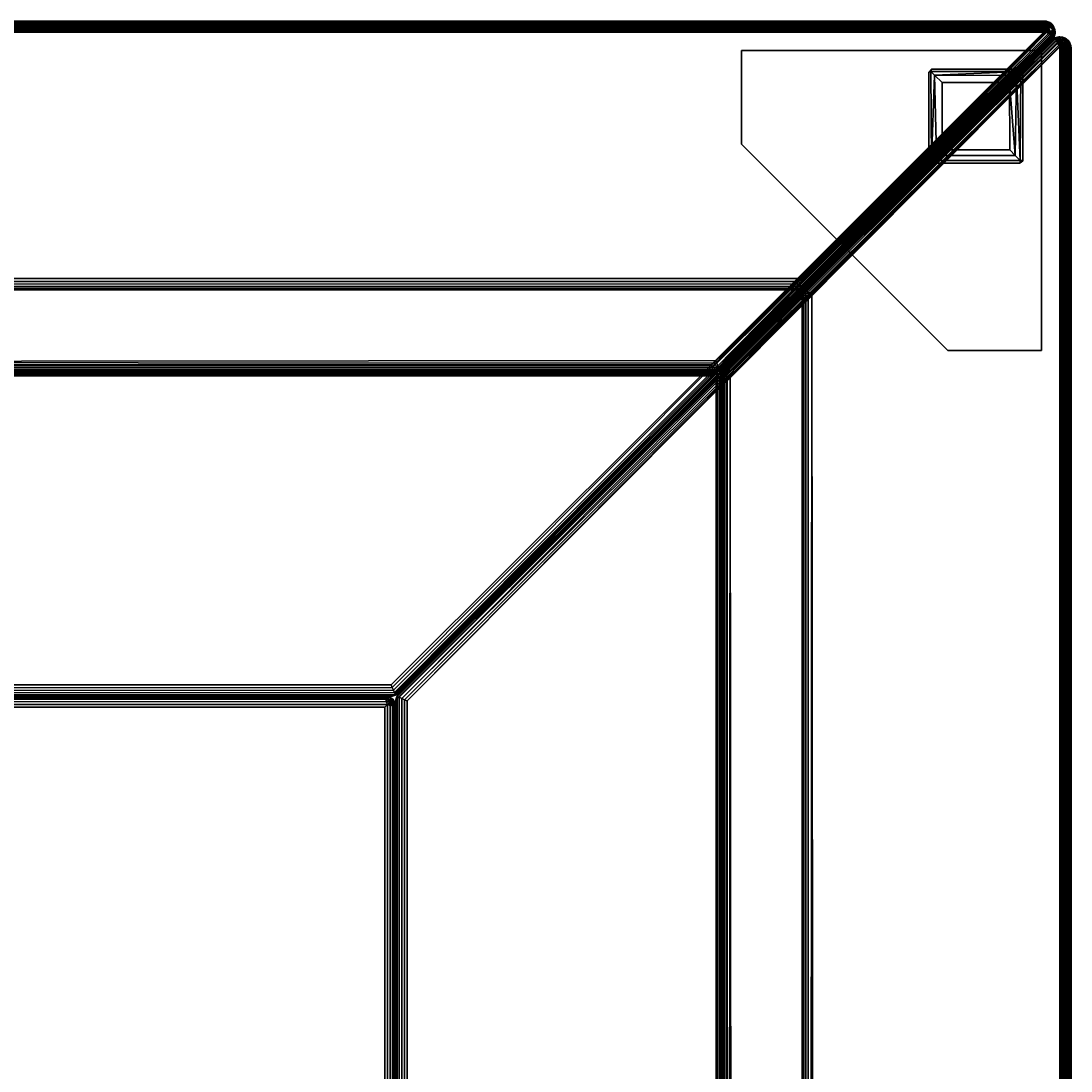
# Model space of a CAD drawing. Extents: x -155 to 104, y 9 to 85.
# Drawn here: x 3 to 17, y 71 to 85 of the extents above; entities that cross this region are included whole.
import ezdxf
from ezdxf.enums import TextEntityAlignment as Align

# ---------------------------------------------------------------- set-up
doc = ezdxf.new("R2010")
doc.units = 0
doc.header["$LTSCALE"] = 96
doc.header["$MEASUREMENT"] = 0
for name, color, linetype in [('AFUCH-3-BKFB', 7, 'Continuous'), ('AFUCH-3-HRFB', 7, 'Continuous'), ('AFUCH-3-LGPT-FXSL', 7, 'Continuous'), ('AFUCH-3-STFB', 7, 'Continuous'), ('MAIN_FURN', 7, 'Continuous')]:
    doc.layers.add(name, color=color, linetype=linetype)

# ---------------------------------------------------------------- blocks, each defined once
blk = doc.blocks.new('4047SFCUHHSL')
at = {"layer": 'AFUCH-3-BKFB', "color": 40, "linetype": 'Continuous'}
for points in [[(27.85, 0, 32.35), (27.889, -0.005, 32.389), (0.326, -0.004, 32.386), (0.362, 0, 32.35)], [(27.85, 0, 6.15), (0.362, 0, 6.15), (0.326, -0.005, 6.113), (27.889, -0.005, 6.111)], [(0.326, -0.004, 32.386), (0.326, -0.005, 6.113), (0.362, 0, 6.15), (0.362, 0, 32.35)], [(0.362, 0, 6.15), (27.85, 0, 6.15), (27.85, 0, 32.35), (0.362, 0, 32.35)], [(0.212, -0.161, 32.361), (0.212, -0.161, 6.137), (0.214, -0.126, 6.135), (0.214, -0.126, 32.402)], [(0.253, -0.182, 6.036), (0.214, -0.126, 6.135), (0.212, -0.161, 6.137)], [(0.218, -0.191, 32.426), (0.212, -0.161, 32.361), (0.214, -0.126, 32.402)], [(0.286, -0.183, 32.479), (0.214, -0.126, 32.402), (0.311, -0.044, 32.456), (0.332, -0.111, 32.495)], [(0.214, -0.126, 32.402), (0.242, -0.061, 32.387), (0.311, -0.044, 32.456)], [(0.253, -0.182, 6.036), (0.241, -0.061, 6.113), (0.224, -0.092, 6.133), (0.214, -0.126, 6.135)], [(0.214, -0.126, 32.402), (0.224, -0.092, 32.367), (0.242, -0.061, 32.387)], [(0.214, -0.126, 32.402), (0.214, -0.126, 6.135), (0.224, -0.092, 6.133), (0.224, -0.092, 32.367)], [(0.218, -0.191, 32.426), (0.214, -0.126, 32.402), (0.286, -0.183, 32.479)], [(0.224, -0.092, 32.367), (0.224, -0.092, 6.133), (0.241, -0.061, 6.113), (0.242, -0.061, 32.387)], [(0.293, -0.017, 6.08), (0.266, -0.035, 6.132), (0.241, -0.061, 6.113)], [(0.303, -0.075, 6.02), (0.293, -0.017, 6.08), (0.241, -0.061, 6.113)], [(0.242, -0.061, 32.387), (0.241, -0.061, 6.113), (0.266, -0.035, 6.132), (0.266, -0.035, 32.368)], [(0.303, -0.075, 6.02), (0.241, -0.061, 6.113), (0.253, -0.182, 6.036)], [(0.242, -0.061, 32.387), (0.266, -0.035, 32.368), (0.291, -0.018, 32.421)], [(0.311, -0.044, 32.456), (0.242, -0.061, 32.387), (0.291, -0.018, 32.421)], [(0.303, -0.075, 6.02), (0.253, -0.182, 6.036), (0.272, -0.113, 6.005)], [(9.033, -8.923, 6.019), (0.272, -0.113, 6.005), (0.253, -0.182, 6.036)], [(0.266, -0.035, 32.368), (0.266, -0.035, 6.132), (0.293, -0.017, 6.08), (0.291, -0.018, 32.421)], [(27.933, -0.072, 6.022), (0.303, -0.075, 6.02), (0.272, -0.113, 6.005), (27.895, -0.109, 6.005)], [(0.272, -0.113, 6.005), (0.343, -0.15, 6), (27.85, -0.15, 6), (27.895, -0.109, 6.005)], [(9.049, -8.887, 6.004), (0.272, -0.113, 6.005), (9.033, -8.923, 6.019)], [(9.062, -8.85, 6), (0.272, -0.113, 6.005), (9.049, -8.887, 6.004)], [(9.062, -8.85, 6), (0.343, -0.15, 6), (0.272, -0.113, 6.005)], [(0.286, -0.183, 32.479), (0.332, -0.111, 32.495), (0.339, -0.15, 32.5)], [(27.889, -0.005, 32.389), (27.924, -0.02, 32.424), (0.291, -0.018, 32.421), (0.326, -0.004, 32.386)], [(0.291, -0.018, 32.421), (0.293, -0.017, 6.08), (0.326, -0.005, 6.113), (0.326, -0.004, 32.386)], [(27.886, -0.044, 32.456), (0.311, -0.044, 32.456), (0.291, -0.018, 32.421), (27.924, -0.02, 32.424)], [(27.889, -0.005, 6.111), (0.326, -0.005, 6.113), (0.293, -0.017, 6.08), (27.924, -0.02, 6.075)], [(27.924, -0.02, 6.075), (0.293, -0.017, 6.08), (0.337, -0.044, 6.044), (27.899, -0.044, 6.044)], [(0.303, -0.075, 6.02), (0.337, -0.044, 6.044), (0.293, -0.017, 6.08)], [(27.899, -0.044, 6.044), (0.337, -0.044, 6.044), (0.303, -0.075, 6.02), (27.933, -0.072, 6.022)], [(27.886, -0.044, 32.456), (27.924, -0.076, 32.48), (0.356, -0.075, 32.48), (0.311, -0.044, 32.456)], [(0.332, -0.111, 32.495), (0.311, -0.044, 32.456), (0.356, -0.075, 32.48)], [(27.888, -0.111, 32.495), (0.332, -0.111, 32.495), (0.356, -0.075, 32.48), (27.924, -0.076, 32.48)], [(0.332, -0.111, 32.495), (27.888, -0.111, 32.495), (27.85, -0.15, 32.5), (0.339, -0.15, 32.5)], [(0.016, -0.296, 6.129), (0.035, -0.266, 6.15), (0.072, -0.234, 6.112)], [(0.016, -0.296, 6.129), (0.072, -0.234, 6.112), (0.044, -0.321, 6.044)], [(0.016, -0.296, 6.129), (0.016, -0.296, 32.367), (0.035, -0.266, 6.15)], [(0.016, -0.296, 32.367), (0.021, -0.282, 32.426), (0.035, -0.266, 6.15)], [(0.021, -0.282, 32.426), (0.075, -0.321, 32.48), (0.113, -0.216, 32.391)], [(0.061, -0.242, 32.367), (0.021, -0.282, 32.426), (0.113, -0.216, 32.391)], [(0.021, -0.282, 32.426), (0.061, -0.242, 32.367), (0.035, -0.266, 6.15)], [(0.035, -0.266, 6.15), (0.061, -0.242, 32.367), (0.072, -0.234, 6.112)], [(0.044, -0.321, 6.044), (0.072, -0.234, 6.112), (0.164, -0.268, 6.021)], [(0.075, -0.339, 6.02), (0.044, -0.321, 6.044), (0.164, -0.268, 6.021)], [(0.061, -0.242, 32.367), (0.113, -0.216, 32.391), (0.072, -0.234, 6.112)], [(0.072, -0.234, 6.112), (0.126, -0.214, 6.133), (0.166, -0.213, 6.056)], [(0.164, -0.268, 6.021), (0.072, -0.234, 6.112), (0.166, -0.213, 6.056)], [(0.072, -0.234, 6.112), (0.113, -0.216, 32.391), (0.126, -0.214, 6.133)], [(0.075, -0.321, 32.48), (0.191, -0.258, 32.46), (0.113, -0.216, 32.391)], [(0.075, -0.321, 32.48), (0.15, -0.324, 32.5), (0.191, -0.258, 32.46)], [(0.075, -0.339, 6.02), (0.164, -0.268, 6.021), (0.15, -0.341, 6)], [(0.126, -0.214, 6.133), (0.113, -0.216, 32.391), (0.161, -0.213, 32.362), (0.166, -0.213, 6.056)], [(0.113, -0.216, 32.391), (0.221, -0.23, 32.398), (0.161, -0.213, 32.362)], [(0.113, -0.216, 32.391), (0.191, -0.258, 32.46), (0.221, -0.23, 32.398)], [(0.15, -0.324, 32.5), (4.658, -4.769, 32.481), (0.191, -0.258, 32.46)], [(0.164, -0.268, 6.021), (8.92, -9.035, 6.017), (8.888, -9.049, 6.005), (0.15, -0.341, 6)], [(0.166, -0.213, 6.056), (0.161, -0.213, 32.362), (0.221, -0.23, 32.398), (0.198, -0.22, 6.083)], [(0.166, -0.213, 6.056), (8.954, -9.018, 6.042), (0.164, -0.268, 6.021)], [(8.954, -9.018, 6.042), (8.92, -9.035, 6.017), (0.164, -0.268, 6.021)], [(0.198, -0.22, 6.083), (8.981, -9.008, 6.077), (0.166, -0.213, 6.056)], [(8.981, -9.008, 6.077), (8.954, -9.018, 6.042), (0.166, -0.213, 6.056)], [(0.191, -0.258, 32.46), (4.713, -4.743, 32.428), (0.221, -0.23, 32.398)], [(4.658, -4.769, 32.481), (4.689, -4.755, 32.458), (0.191, -0.258, 32.46)], [(4.689, -4.755, 32.458), (4.713, -4.743, 32.428), (0.191, -0.258, 32.46)], [(0.228, -0.234, 6.115), (8.967, -8.967, 6.13), (8.981, -9.008, 6.077), (0.198, -0.22, 6.083)], [(0.198, -0.22, 6.083), (0.221, -0.23, 32.398), (0.228, -0.234, 6.115)], [(0.218, -0.191, 32.426), (0.22, -0.197, 6.082), (0.212, -0.161, 6.137), (0.212, -0.161, 32.361)], [(0.253, -0.182, 6.036), (0.212, -0.161, 6.137), (0.22, -0.197, 6.082)], [(4.754, -4.69, 32.458), (0.218, -0.191, 32.426), (0.286, -0.183, 32.479)], [(0.234, -0.228, 32.385), (0.228, -0.234, 6.115), (0.22, -0.197, 6.082), (0.218, -0.191, 32.426)], [(4.725, -4.71, 32.407), (0.218, -0.191, 32.426), (4.754, -4.69, 32.458)], [(4.725, -4.71, 32.407), (0.234, -0.228, 32.385), (0.218, -0.191, 32.426)], [(9.017, -8.957, 6.045), (0.253, -0.182, 6.036), (0.22, -0.197, 6.082), (9.007, -8.982, 6.079)], [(9.007, -8.982, 6.079), (0.22, -0.197, 6.082), (0.228, -0.234, 6.115), (8.967, -8.967, 6.13)], [(0.228, -0.234, 6.115), (0.221, -0.23, 32.398), (0.256, -0.256, 32.35), (0.256, -0.256, 6.15)], [(4.713, -4.743, 32.428), (4.701, -4.701, 32.367), (0.221, -0.23, 32.398)], [(0.221, -0.23, 32.398), (4.701, -4.701, 32.367), (0.256, -0.256, 32.35)], [(0.228, -0.234, 6.115), (0.234, -0.228, 32.385), (0.256, -0.256, 32.35), (0.256, -0.256, 6.15)], [(0.256, -0.256, 6.15), (8.967, -8.967, 6.13), (0.228, -0.234, 6.115)], [(8.967, -8.967, 6.13), (0.228, -0.234, 6.115), (0.256, -0.256, 6.15)], [(4.692, -4.692, 32.35), (0.256, -0.256, 32.35), (0.234, -0.228, 32.385), (4.725, -4.71, 32.407)], [(9.033, -8.923, 6.019), (0.253, -0.182, 6.036), (9.017, -8.957, 6.045)], [(4.77, -4.657, 32.482), (0.286, -0.183, 32.479), (0.339, -0.15, 32.5), (4.784, -4.623, 32.495)], [(4.754, -4.69, 32.458), (0.286, -0.183, 32.479), (4.77, -4.657, 32.482)], [(0.339, -0.15, 32.5), (27.85, -0.15, 32.5), (27.85, -4.586, 32.5), (4.798, -4.586, 32.5)], [(4.784, -4.623, 32.495), (0.339, -0.15, 32.5), (4.798, -4.586, 32.5)], [(9.062, -8.85, 6), (27.85, -8.85, 6), (27.85, -0.15, 6), (0.343, -0.15, 6)], [(0.005, -27.889, 32.389), (0.005, -0.326, 32.387), (0, -0.362, 32.35), (0, -27.85, 32.35)], [(0, -0.362, 6.15), (0, -0.362, 32.35), (0.005, -0.326, 32.387), (0.004, -0.328, 6.114)], [(0.004, -0.328, 6.114), (0.005, -27.889, 6.111), (0, -27.85, 6.15), (0, -0.362, 6.15)], [(0, -0.362, 6.15), (0, -27.85, 6.15), (0, -27.85, 32.35), (0, -0.362, 32.35)], [(0.004, -0.328, 6.114), (0.005, -0.326, 32.387), (0.016, -0.296, 32.367), (0.016, -0.296, 6.129)], [(0.004, -0.328, 6.114), (0.016, -0.296, 6.129), (0.044, -0.321, 6.044)], [(0.02, -0.35, 6.075), (0.004, -0.328, 6.114), (0.044, -0.321, 6.044)], [(0.02, -0.35, 6.075), (0.019, -27.923, 6.077), (0.005, -27.889, 6.111), (0.004, -0.328, 6.114)], [(0.02, -27.924, 32.424), (0.021, -0.282, 32.426), (0.005, -0.326, 32.387), (0.005, -27.889, 32.389)], [(0.016, -0.296, 32.367), (0.005, -0.326, 32.387), (0.021, -0.282, 32.426)], [(0.02, -0.35, 6.075), (0.044, -0.321, 6.044), (0.044, -27.863, 6.044), (0.019, -27.923, 6.077)], [(0.044, -0.337, 32.456), (0.021, -0.282, 32.426), (0.02, -27.924, 32.424), (0.044, -27.907, 32.456)], [(0.044, -0.337, 32.456), (0.075, -0.321, 32.48), (0.021, -0.282, 32.426)], [(0.044, -0.337, 32.456), (0.044, -27.907, 32.456), (0.075, -27.866, 32.48), (0.075, -0.321, 32.48)], [(0.044, -27.863, 6.044), (0.044, -0.321, 6.044), (0.075, -0.339, 6.02), (0.078, -27.921, 6.018)], [(0.112, -27.887, 32.495), (0.111, -0.352, 32.495), (0.075, -0.321, 32.48), (0.075, -27.866, 32.48)], [(0.111, -0.352, 32.495), (0.15, -0.324, 32.5), (0.075, -0.321, 32.48)], [(0.078, -27.921, 6.018), (0.075, -0.339, 6.02), (0.111, -0.351, 6.005), (0.112, -27.887, 6.005)], [(0.111, -0.351, 6.005), (0.075, -0.339, 6.02), (0.15, -0.341, 6)], [(0.112, -27.887, 32.495), (0.15, -27.85, 32.5), (0.15, -0.324, 32.5), (0.111, -0.352, 32.495)], [(0.15, -0.341, 6), (0.15, -27.85, 6), (0.112, -27.887, 6.005), (0.111, -0.351, 6.005)], [(0.15, -0.324, 32.5), (0.15, -27.85, 32.5), (4.586, -27.85, 32.5), (4.586, -4.798, 32.5)], [(4.586, -4.798, 32.5), (4.623, -4.785, 32.495), (0.15, -0.324, 32.5)], [(4.623, -4.785, 32.495), (4.658, -4.769, 32.481), (0.15, -0.324, 32.5)], [(8.85, -9.062, 6), (8.85, -27.85, 6), (0.15, -27.85, 6), (0.15, -0.341, 6)], [(8.888, -9.049, 6.005), (8.85, -9.062, 6), (0.15, -0.341, 6)], [(4.784, -4.623, 32.495), (4.798, -4.586, 32.5), (27.85, -4.586, 32.5), (27.888, -4.624, 32.495)], [(4.689, -4.755, 32.458), (4.658, -4.769, 32.481), (4.661, -27.928, 32.479), (4.693, -27.922, 32.455)], [(4.689, -4.755, 32.458), (4.693, -27.922, 32.455), (4.715, -27.888, 32.426), (4.713, -4.743, 32.428)], [(8.968, -8.968, 17.485), (4.692, -4.692, 32.35), (4.725, -4.71, 32.407)], [(4.713, -4.743, 32.428), (8.99, -9.008, 17.491), (8.969, -8.969, 17.475), (4.701, -4.701, 32.367)], [(4.73, -27.85, 32.391), (4.73, -4.783, 32.391), (4.713, -4.743, 32.428), (4.715, -27.888, 32.426)], [(9, -9.048, 17.5), (8.99, -9.008, 17.491), (4.713, -4.743, 32.428)], [(4.73, -4.783, 32.391), (9, -9.048, 17.5), (4.713, -4.743, 32.428)], [(4.756, -4.716, 32.423), (4.725, -4.71, 32.407), (4.754, -4.69, 32.458)], [(4.725, -4.71, 32.407), (4.756, -4.716, 32.423), (9.049, -9, 17.5), (9.008, -8.99, 17.49)], [(8.968, -8.968, 17.485), (4.725, -4.71, 32.407), (9.008, -8.99, 17.49)], [(4.77, -4.657, 32.482), (27.868, -4.66, 32.48), (27.923, -4.691, 32.456), (4.754, -4.69, 32.458)], [(27.888, -4.715, 32.426), (4.756, -4.716, 32.423), (4.754, -4.69, 32.458), (27.923, -4.691, 32.456)], [(27.888, -4.715, 32.426), (27.85, -4.73, 32.391), (4.798, -4.73, 32.391), (4.756, -4.716, 32.423)], [(9.049, -9, 17.5), (4.756, -4.716, 32.423), (4.798, -4.73, 32.391)], [(4.784, -4.623, 32.495), (27.888, -4.624, 32.495), (27.868, -4.66, 32.48), (4.77, -4.657, 32.482)], [(4.798, -4.73, 32.391), (27.85, -4.73, 32.391), (27.85, -8.994, 17.52), (9.049, -9, 17.5)], [(4.586, -27.85, 32.5), (4.624, -27.887, 32.495), (4.623, -4.785, 32.495), (4.586, -4.798, 32.5)], [(4.661, -27.928, 32.479), (4.658, -4.769, 32.481), (4.623, -4.785, 32.495), (4.624, -27.887, 32.495)], [(4.73, -4.783, 32.391), (4.73, -27.85, 32.391), (8.994, -27.85, 17.52), (9, -9.048, 17.5)], [(27.924, -8.98, 6.076), (27.9, -8.956, 6.044), (9.017, -8.957, 6.045), (9.007, -8.982, 6.079)], [(27.924, -8.924, 6.019), (9.033, -8.923, 6.019), (9.017, -8.957, 6.045), (27.9, -8.956, 6.044)], [(27.888, -8.889, 6.005), (9.049, -8.887, 6.004), (9.033, -8.923, 6.019), (27.924, -8.924, 6.019)], [(27.888, -8.889, 6.005), (27.85, -8.85, 6), (9.062, -8.85, 6), (9.049, -8.887, 6.004)], [(8.894, -27.899, 6.007), (8.85, -27.85, 6), (8.85, -9.062, 6), (8.888, -9.049, 6.005)], [(8.888, -9.049, 6.005), (8.92, -9.035, 6.017), (8.925, -27.866, 6.02), (8.894, -27.899, 6.007)], [(8.925, -27.866, 6.02), (8.92, -9.035, 6.017), (8.954, -9.018, 6.042), (8.956, -27.862, 6.044)], [(8.954, -9.018, 6.042), (8.981, -9.008, 6.077), (8.982, -27.921, 6.078), (8.956, -27.862, 6.044)], [(8.99, -9.008, 17.491), (8.995, -9.019, 6.11), (8.967, -8.967, 6.13), (8.969, -8.969, 17.475)], [(8.967, -8.967, 6.13), (8.968, -8.968, 17.485), (9.008, -8.99, 17.49), (9.021, -8.994, 6.11)], [(8.981, -9.008, 6.077), (8.967, -8.967, 6.13), (8.995, -9.019, 6.11)], [(8.967, -8.967, 6.13), (9.021, -8.994, 6.11), (9.007, -8.982, 6.079)], [(8.995, -9.019, 6.11), (8.995, -27.889, 6.111), (8.982, -27.921, 6.078), (8.981, -9.008, 6.077)], [(9, -9.048, 17.5), (9, -9.049, 6.15), (8.995, -9.019, 6.11), (8.99, -9.008, 17.491)], [(8.994, -27.85, 17.52), (8.997, -27.882, 17.5), (9, -27.85, 17.479), (9, -9.048, 17.5)], [(8.995, -9.019, 6.11), (9, -9.049, 6.15), (9, -27.85, 6.15), (8.995, -27.889, 6.111)], [(9, -9.048, 17.5), (9, -27.85, 17.479), (9, -27.85, 6.15), (9, -9.049, 6.15)], [(27.924, -8.98, 6.076), (9.007, -8.982, 6.079), (9.021, -8.994, 6.11), (27.889, -8.995, 6.111)], [(9.021, -8.994, 6.11), (9.008, -8.99, 17.49), (9.049, -9, 17.5), (9.051, -9, 6.15)], [(27.889, -8.995, 6.111), (9.021, -8.994, 6.11), (9.051, -9, 6.15), (27.85, -9, 6.15)], [(27.882, -8.996, 17.501), (27.85, -9, 17.479), (9.049, -9, 17.5), (27.85, -8.994, 17.52)], [(9.049, -9, 17.5), (27.85, -9, 17.479), (27.85, -9, 6.15), (9.051, -9, 6.15)]]:
    blk.add_3dface(points, dxfattribs=at)
for points, invisible_edges in [([(8.967, -8.967, 6.13), (0.256, -0.256, 6.15), (0.256, -0.256, 32.35), (8.969, -8.969, 17.475)], 4), ([(8.968, -8.968, 17.485), (0.256, -0.256, 6.15), (0.256, -0.256, 32.35), (4.692, -4.692, 32.35)], 1), ([(8.969, -8.969, 17.475), (0.256, -0.256, 32.35), (4.701, -4.701, 32.367)], 1), ([(8.967, -8.967, 6.13), (0.256, -0.256, 6.15), (8.968, -8.968, 17.485)], 2)]:
    blk.add_3dface(points, dxfattribs=dict(at, invisible_edges=invisible_edges))
at = {"layer": 'AFUCH-3-HRFB', "color": 40, "linetype": 'Continuous'}
for points in [[(27.85, 0, 32.65), (0.362, 0, 32.65), (0.326, -0.005, 32.614), (27.889, -0.005, 32.611)], [(0.326, -0.005, 32.614), (0.362, 0, 32.65), (0.362, 0, 46.85), (0.327, -0.004, 46.885)], [(27.85, 0, 46.85), (27.889, -0.005, 46.889), (0.327, -0.004, 46.885), (0.362, 0, 46.85)], [(27.85, 0, 46.85), (0.362, 0, 46.85), (0.362, 0, 32.65), (27.85, 0, 32.65)], [(0.229, -0.08, 32.613), (0.217, -0.107, 46.866), (0.211, -0.148, 32.618)], [(0.229, -0.08, 32.613), (0.211, -0.148, 32.618), (0.275, -0.173, 32.521)], [(0.211, -0.148, 32.618), (0.217, -0.107, 46.866), (0.213, -0.163, 46.876)], [(0.24, -0.062, 46.917), (0.213, -0.163, 46.876), (0.217, -0.107, 46.866)], [(0.24, -0.062, 46.917), (0.257, -0.2, 46.953), (0.213, -0.163, 46.876)], [(0.229, -0.08, 32.613), (0.24, -0.062, 46.917), (0.217, -0.107, 46.866)], [(0.264, -0.036, 32.605), (0.264, -0.036, 46.892), (0.24, -0.062, 46.917), (0.229, -0.08, 32.613)], [(0.264, -0.036, 32.605), (0.229, -0.08, 32.613), (0.32, -0.078, 32.518)], [(0.32, -0.078, 32.518), (0.229, -0.08, 32.613), (0.275, -0.173, 32.521)], [(0.24, -0.062, 46.917), (0.33, -0.036, 46.948), (0.345, -0.062, 46.972), (0.342, -0.1, 46.992)], [(0.264, -0.036, 46.892), (0.33, -0.036, 46.948), (0.24, -0.062, 46.917)], [(0.29, -0.17, 46.985), (0.257, -0.2, 46.953), (0.24, -0.062, 46.917)], [(0.327, -0.137, 47), (0.29, -0.17, 46.985), (0.24, -0.062, 46.917)], [(0.24, -0.062, 46.917), (0.342, -0.1, 46.992), (0.327, -0.137, 47)], [(0.292, -0.017, 32.581), (0.295, -0.016, 46.918), (0.264, -0.036, 46.892), (0.264, -0.036, 32.605)], [(0.264, -0.036, 46.892), (0.295, -0.016, 46.918), (0.33, -0.036, 46.948)], [(0.292, -0.017, 32.581), (0.264, -0.036, 32.605), (0.339, -0.039, 32.55)], [(0.339, -0.039, 32.55), (0.264, -0.036, 32.605), (0.32, -0.078, 32.518)], [(0.317, -0.13, 32.5), (0.32, -0.078, 32.518), (0.275, -0.173, 32.521)], [(4.729, -4.545, 32.5), (0.317, -0.13, 32.5), (0.275, -0.173, 32.521), (4.713, -4.596, 32.516)], [(0.327, -0.137, 47), (3.649, -3.454, 47), (3.617, -3.506, 46.982), (0.29, -0.17, 46.985)], [(0.326, -0.005, 32.614), (0.327, -0.004, 46.885), (0.295, -0.016, 46.918), (0.292, -0.017, 32.581)], [(27.889, -0.005, 32.611), (0.326, -0.005, 32.614), (0.292, -0.017, 32.581), (27.924, -0.02, 32.575)], [(27.924, -0.02, 32.575), (0.292, -0.017, 32.581), (0.339, -0.039, 32.55), (27.899, -0.044, 32.544)], [(27.889, -0.005, 46.889), (27.924, -0.02, 46.924), (0.295, -0.016, 46.918), (0.327, -0.004, 46.885)], [(27.924, -0.02, 46.924), (27.886, -0.044, 46.956), (0.33, -0.036, 46.948), (0.295, -0.016, 46.918)], [(27.925, -0.076, 32.519), (0.317, -0.13, 32.5), (27.887, -0.112, 32.505)], [(27.925, -0.076, 32.519), (0.32, -0.078, 32.518), (0.317, -0.13, 32.5)], [(27.887, -0.112, 32.505), (0.317, -0.13, 32.5), (27.85, -0.15, 32.5)], [(27.85, -0.15, 32.5), (0.317, -0.13, 32.5), (4.729, -4.545, 32.5), (27.85, -4.528, 32.5)], [(27.899, -0.044, 32.544), (0.339, -0.039, 32.55), (0.32, -0.078, 32.518), (27.925, -0.076, 32.519)], [(27.85, -0.15, 47), (0.327, -0.137, 47), (0.342, -0.1, 46.992)], [(27.85, -3.435, 47), (3.649, -3.454, 47), (0.327, -0.137, 47), (27.85, -0.15, 47)], [(27.886, -0.044, 46.956), (0.345, -0.062, 46.972), (0.33, -0.036, 46.948)], [(27.923, -0.076, 46.98), (0.342, -0.1, 46.992), (0.345, -0.062, 46.972)], [(27.888, -0.111, 46.995), (0.342, -0.1, 46.992), (27.923, -0.076, 46.98)], [(27.85, -0.15, 47), (0.342, -0.1, 46.992), (27.888, -0.111, 46.995)], [(27.923, -0.076, 46.98), (0.345, -0.062, 46.972), (27.886, -0.044, 46.956)], [(0.036, -0.264, 46.882), (0.018, -0.292, 46.919), (0.016, -0.295, 32.583), (0.048, -0.25, 32.622)], [(0.048, -0.25, 32.622), (0.016, -0.295, 32.583), (0.062, -0.32, 32.528)], [(0.018, -0.292, 46.919), (0.036, -0.264, 46.882), (0.047, -0.321, 46.959)], [(0.036, -0.264, 46.882), (0.048, -0.25, 32.622), (0.083, -0.227, 46.889)], [(0.047, -0.321, 46.959), (0.036, -0.264, 46.882), (0.083, -0.227, 46.889)], [(0.047, -0.321, 46.959), (0.083, -0.227, 46.889), (0.175, -0.256, 46.97)], [(0.047, -0.321, 46.959), (0.175, -0.256, 46.97), (0.085, -0.342, 46.985)], [(0.083, -0.227, 46.889), (0.048, -0.25, 32.622), (0.107, -0.218, 32.597)], [(0.048, -0.25, 32.622), (0.062, -0.32, 32.528), (0.107, -0.218, 32.597)], [(0.107, -0.218, 32.597), (0.062, -0.32, 32.528), (0.168, -0.301, 32.51)], [(0.083, -0.227, 46.889), (0.107, -0.218, 32.597), (0.152, -0.212, 46.874)], [(0.083, -0.227, 46.889), (0.152, -0.212, 46.874), (0.175, -0.256, 46.97)], [(0.085, -0.342, 46.985), (0.175, -0.256, 46.97), (0.13, -0.313, 47)], [(0.152, -0.212, 46.874), (0.107, -0.218, 32.597), (0.176, -0.214, 32.628)], [(0.107, -0.218, 32.597), (0.209, -0.25, 32.558), (0.176, -0.214, 32.628)], [(0.107, -0.218, 32.597), (0.168, -0.301, 32.51), (0.209, -0.25, 32.558)], [(0.175, -0.256, 46.97), (3.507, -3.617, 46.982), (3.472, -3.631, 46.995), (0.13, -0.313, 47)], [(0.152, -0.212, 46.874), (0.176, -0.214, 32.628), (0.198, -0.22, 46.87)], [(0.175, -0.256, 46.97), (0.152, -0.212, 46.874), (0.198, -0.22, 46.87)], [(0.209, -0.25, 32.558), (0.168, -0.301, 32.51), (4.597, -4.71, 32.517), (4.626, -4.697, 32.537)], [(0.175, -0.256, 46.97), (0.198, -0.22, 46.87), (0.225, -0.233, 46.895)], [(0.225, -0.233, 46.895), (3.562, -3.595, 46.93), (0.175, -0.256, 46.97)], [(0.175, -0.256, 46.97), (3.538, -3.605, 46.959), (3.507, -3.617, 46.982)], [(0.175, -0.256, 46.97), (3.562, -3.595, 46.93), (3.538, -3.605, 46.959)], [(0.198, -0.22, 46.87), (0.176, -0.214, 32.628), (0.242, -0.242, 32.634), (0.225, -0.233, 46.895)], [(0.176, -0.214, 32.628), (0.209, -0.25, 32.558), (0.242, -0.242, 32.634)], [(0.209, -0.25, 32.558), (4.651, -4.688, 32.564), (4.645, -4.645, 32.629), (0.242, -0.242, 32.634)], [(0.209, -0.25, 32.558), (4.626, -4.697, 32.537), (4.651, -4.688, 32.564)], [(0.211, -0.148, 32.618), (0.213, -0.163, 46.876), (0.22, -0.2, 46.914), (0.218, -0.193, 32.575)], [(0.275, -0.173, 32.521), (0.211, -0.148, 32.618), (0.218, -0.193, 32.575)], [(0.257, -0.2, 46.953), (0.22, -0.2, 46.914), (0.213, -0.163, 46.876)], [(4.691, -4.648, 32.561), (4.701, -4.624, 32.535), (0.275, -0.173, 32.521), (0.218, -0.193, 32.575)], [(0.218, -0.193, 32.575), (0.22, -0.2, 46.914), (0.242, -0.242, 46.867), (0.254, -0.254, 32.63)], [(4.682, -4.668, 32.596), (0.218, -0.193, 32.575), (0.254, -0.254, 32.63), (4.645, -4.645, 32.629)], [(4.691, -4.648, 32.561), (0.218, -0.193, 32.575), (4.682, -4.668, 32.596)], [(3.552, -3.552, 46.873), (0.242, -0.242, 46.867), (0.22, -0.2, 46.914), (3.595, -3.562, 46.93)], [(3.595, -3.562, 46.93), (0.22, -0.2, 46.914), (0.257, -0.2, 46.953)], [(0.225, -0.233, 46.895), (0.242, -0.242, 32.634), (0.256, -0.256, 46.85)], [(0.225, -0.233, 46.895), (3.552, -3.552, 46.873), (3.562, -3.595, 46.93)], [(3.552, -3.552, 46.873), (0.225, -0.233, 46.895), (0.256, -0.256, 46.85)], [(4.645, -4.645, 32.629), (3.552, -3.552, 46.873), (0.256, -0.256, 46.85), (0.242, -0.242, 32.634)], [(0.254, -0.254, 32.63), (0.242, -0.242, 46.867), (3.552, -3.552, 46.873), (4.645, -4.645, 32.629)], [(0.257, -0.2, 46.953), (0.29, -0.17, 46.985), (3.617, -3.506, 46.982), (3.603, -3.537, 46.96)], [(3.595, -3.562, 46.93), (0.257, -0.2, 46.953), (3.603, -3.537, 46.96)], [(0.275, -0.173, 32.521), (4.701, -4.624, 32.535), (4.713, -4.596, 32.516)], [(0.005, -27.889, 46.889), (0, -27.85, 46.85), (0, -0.362, 46.85), (0.005, -0.326, 46.886)], [(0, -0.362, 46.85), (0, -0.362, 32.65), (0.004, -0.327, 32.615), (0.005, -0.326, 46.886)], [(0.004, -0.327, 32.615), (0, -0.362, 32.65), (0, -27.85, 32.65), (0.005, -27.889, 32.611)], [(0, -27.85, 32.65), (0, -0.362, 32.65), (0, -0.362, 46.85), (0, -27.85, 46.85)], [(0.005, -0.326, 46.886), (0.004, -0.327, 32.615), (0.016, -0.295, 32.583), (0.018, -0.292, 46.919)], [(0.016, -0.295, 32.583), (0.004, -0.327, 32.615), (0.005, -27.889, 32.611), (0.019, -27.923, 32.577)], [(0.018, -0.292, 46.919), (0.02, -27.924, 46.924), (0.005, -27.889, 46.889), (0.005, -0.326, 46.886)], [(0.036, -0.349, 32.552), (0.016, -0.295, 32.583), (0.019, -27.923, 32.577), (0.044, -27.873, 32.544)], [(0.016, -0.295, 32.583), (0.036, -0.349, 32.552), (0.062, -0.32, 32.528)], [(0.047, -0.321, 46.959), (0.044, -27.907, 46.956), (0.02, -27.924, 46.924), (0.018, -0.292, 46.919)], [(0.036, -0.349, 32.552), (0.044, -27.873, 32.544), (0.062, -0.32, 32.528)], [(0.062, -0.32, 32.528), (0.044, -27.873, 32.544), (0.074, -27.928, 32.52)], [(0.085, -0.342, 46.985), (0.044, -27.907, 46.956), (0.047, -0.321, 46.959)], [(0.085, -0.342, 46.985), (0.075, -27.866, 46.98), (0.044, -27.907, 46.956)], [(0.062, -0.32, 32.528), (0.1, -0.338, 32.508), (0.168, -0.301, 32.51)], [(0.062, -0.32, 32.528), (0.074, -27.928, 32.52), (0.1, -0.338, 32.508)], [(0.1, -0.338, 32.508), (0.074, -27.928, 32.52), (0.112, -27.887, 32.505)], [(0.13, -0.313, 47), (0.075, -27.866, 46.98), (0.085, -0.342, 46.985)], [(0.13, -0.313, 47), (0.106, -27.905, 46.993), (0.075, -27.866, 46.98)], [(0.1, -0.338, 32.508), (0.137, -0.349, 32.5), (0.168, -0.301, 32.51)], [(0.1, -0.338, 32.508), (0.15, -27.85, 32.5), (0.137, -0.349, 32.5)], [(0.1, -0.338, 32.508), (0.112, -27.887, 32.505), (0.15, -27.85, 32.5)], [(0.13, -0.313, 47), (0.15, -27.85, 47), (0.106, -27.905, 46.993)], [(0.15, -27.85, 47), (0.13, -0.313, 47), (3.435, -3.647, 47), (3.435, -27.85, 47)], [(0.13, -0.313, 47), (3.472, -3.631, 46.995), (3.435, -3.647, 47)], [(0.168, -0.301, 32.51), (0.137, -0.349, 32.5), (4.528, -4.74, 32.5), (4.564, -4.724, 32.504)], [(4.548, -27.87, 32.5), (4.528, -4.74, 32.5), (0.137, -0.349, 32.5), (0.15, -27.85, 32.5)], [(0.168, -0.301, 32.51), (4.564, -4.724, 32.504), (4.597, -4.71, 32.517)], [(3.617, -3.506, 46.982), (3.649, -3.454, 47), (27.887, -3.473, 46.995), (27.869, -3.507, 46.981)], [(3.649, -3.454, 47), (27.85, -3.435, 47), (27.887, -3.473, 46.995)], [(3.435, -27.85, 47), (3.435, -3.647, 47), (3.472, -3.631, 46.995), (3.472, -27.885, 46.995)], [(3.505, -27.918, 46.983), (3.472, -27.885, 46.995), (3.472, -3.631, 46.995), (3.507, -3.617, 46.982)], [(3.538, -3.605, 46.959), (3.537, -27.899, 46.96), (3.505, -27.918, 46.983), (3.507, -3.617, 46.982)], [(3.538, -3.605, 46.959), (3.562, -3.595, 46.93), (3.562, -27.922, 46.931), (3.537, -27.899, 46.96)], [(3.552, -3.552, 46.873), (3.604, -3.577, 46.898), (4.682, -4.668, 32.596), (4.645, -4.645, 32.629)], [(3.562, -3.595, 46.93), (3.552, -3.552, 46.873), (3.577, -3.604, 46.899)], [(3.552, -3.552, 46.873), (4.645, -4.645, 32.629), (4.668, -4.682, 32.596)], [(4.668, -4.682, 32.596), (3.577, -3.604, 46.899), (3.552, -3.552, 46.873)], [(3.552, -3.552, 46.873), (3.595, -3.562, 46.93), (3.604, -3.577, 46.898)], [(3.577, -3.604, 46.899), (3.578, -27.887, 46.897), (3.562, -27.922, 46.931), (3.562, -3.595, 46.93)], [(3.585, -3.647, 46.861), (3.585, -27.85, 46.861), (3.578, -27.887, 46.897), (3.577, -3.604, 46.899)], [(4.679, -4.725, 32.641), (3.577, -3.604, 46.899), (4.668, -4.682, 32.596)], [(3.577, -3.604, 46.899), (4.679, -4.725, 32.641), (3.585, -3.647, 46.861)], [(3.603, -3.537, 46.96), (27.885, -3.538, 46.96), (27.922, -3.561, 46.931), (3.595, -3.562, 46.93)], [(3.595, -3.562, 46.93), (27.922, -3.561, 46.931), (27.887, -3.578, 46.897), (3.604, -3.577, 46.898)], [(3.617, -3.506, 46.982), (27.869, -3.507, 46.981), (27.885, -3.538, 46.96), (3.603, -3.537, 46.96)], [(3.604, -3.577, 46.898), (27.887, -3.578, 46.897), (27.85, -3.585, 46.861), (3.647, -3.585, 46.861)], [(3.604, -3.577, 46.898), (4.725, -4.679, 32.64), (4.682, -4.668, 32.596)], [(4.725, -4.679, 32.64), (3.604, -3.577, 46.898), (3.647, -3.585, 46.861)], [(3.647, -3.585, 46.861), (27.85, -3.585, 46.861), (27.85, -4.678, 32.653), (4.725, -4.679, 32.64)], [(4.679, -4.725, 32.641), (4.678, -27.85, 32.653), (3.585, -27.85, 46.861), (3.585, -3.647, 46.861)], [(27.918, -4.596, 32.516), (4.713, -4.596, 32.516), (4.701, -4.624, 32.535), (27.867, -4.625, 32.536)], [(4.729, -4.545, 32.5), (4.713, -4.596, 32.516), (27.918, -4.596, 32.516), (27.886, -4.563, 32.504)], [(27.85, -4.528, 32.5), (4.729, -4.545, 32.5), (27.886, -4.563, 32.504)], [(4.528, -4.74, 32.5), (4.548, -27.87, 32.5), (4.564, -4.724, 32.504)], [(4.597, -4.71, 32.517), (4.564, -4.724, 32.504), (4.548, -27.87, 32.5), (4.6, -27.927, 32.519)], [(4.626, -4.697, 32.537), (4.597, -4.71, 32.517), (4.6, -27.927, 32.519), (4.625, -27.85, 32.536)], [(4.651, -4.688, 32.564), (4.626, -4.697, 32.537), (4.625, -27.85, 32.536), (4.649, -27.876, 32.561)], [(4.668, -4.682, 32.596), (4.645, -4.645, 32.629), (4.651, -4.688, 32.564)], [(4.668, -4.682, 32.596), (4.651, -4.688, 32.564), (4.649, -27.876, 32.561), (4.665, -27.921, 32.59)], [(4.668, -4.682, 32.596), (4.665, -27.921, 32.59), (4.676, -27.887, 32.624), (4.679, -4.725, 32.641)], [(4.679, -4.725, 32.641), (4.676, -27.887, 32.624), (4.678, -27.85, 32.653)], [(4.682, -4.668, 32.596), (27.921, -4.665, 32.589), (27.849, -4.649, 32.562), (4.691, -4.648, 32.561)], [(27.921, -4.665, 32.589), (4.682, -4.668, 32.596), (4.725, -4.679, 32.64)], [(4.691, -4.648, 32.561), (27.849, -4.649, 32.562), (27.867, -4.625, 32.536), (4.701, -4.624, 32.535)], [(27.921, -4.665, 32.589), (4.725, -4.679, 32.64), (27.887, -4.676, 32.625)], [(27.887, -4.676, 32.625), (4.725, -4.679, 32.64), (27.85, -4.678, 32.653)]]:
    blk.add_3dface(points, dxfattribs=at)
at = {"layer": 'AFUCH-3-LGPT-FXSL', "color": 30, "linetype": 'Continuous'}
for points in [[(0.394, -4.394, 5.859), (0.394, -0.394, 5.859), (0.394, -0.394, 6), (0.394, -4.394, 6)], [(0.394, -0.394, 5.859), (4.394, -0.394, 5.859), (4.394, -0.394, 6), (0.394, -0.394, 6)], [(4.394, -0.394, 5.859), (4.394, -1.644, 5.859), (4.394, -1.644, 6), (4.394, -0.394, 6)], [(0.644, -0.671, 5.859), (0.677, -0.644, 0.162), (0.686, -0.644, 5.859)], [(0.644, -0.671, 5.859), (0.644, -0.682, 0.168), (0.677, -0.644, 0.162)], [(0.644, -0.682, 0.168), (0.671, -0.671, 0.097), (0.677, -0.644, 0.162)], [(0.644, -0.682, 0.168), (0.644, -0.671, 5.859), (0.644, -1.862, 5.859), (0.644, -1.861, 0.161)], [(0.671, -1.867, 0.099), (0.671, -0.671, 0.097), (0.644, -0.682, 0.168), (0.644, -1.861, 0.161)], [(0.671, -0.671, 0.097), (1.858, -0.679, 0.083), (1.855, -0.644, 0.168), (0.677, -0.644, 0.162)], [(0.671, -0.671, 0.097), (0.721, -1.819, 0.037), (0.726, -0.726, 0.034)], [(0.671, -1.867, 0.099), (0.721, -1.819, 0.037), (0.671, -0.671, 0.097)], [(0.726, -0.726, 0.034), (1.858, -0.679, 0.083), (0.671, -0.671, 0.097)], [(1.855, -0.644, 0.168), (1.866, -0.644, 5.859), (0.686, -0.644, 5.859), (0.677, -0.644, 0.162)], [(1.858, -0.679, 0.083), (0.726, -0.726, 0.034), (1.792, -0.745, 0.023)], [(1.792, -0.745, 0.023), (1.794, -1.793, 0.024), (1.858, -1.859, 0.084), (1.858, -0.679, 0.083)], [(1.866, -0.644, 5.859), (1.855, -0.644, 0.168), (1.893, -0.677, 0.168)], [(1.855, -0.644, 0.168), (1.858, -0.679, 0.083), (1.893, -0.677, 0.168)], [(1.858, -0.679, 0.083), (1.858, -1.859, 0.084), (1.894, -1.862, 0.166), (1.893, -0.677, 0.168)], [(1.866, -0.644, 5.859), (1.893, -0.677, 0.168), (1.894, -0.686, 5.859)], [(1.894, -1.862, 0.166), (1.894, -1.855, 5.859), (1.894, -0.686, 5.859), (1.893, -0.677, 0.168)], [(0.726, -0.726, 0.034), (0.721, -1.819, 0.037), (0.818, -1.72, 0), (0.819, -0.819, 0)], [(1.792, -0.745, 0.023), (0.726, -0.726, 0.034), (0.819, -0.819, 0)], [(0.819, -0.819, 0), (0.818, -1.72, 0), (1.719, -1.718), (1.719, -0.818, 0)], [(1.792, -0.745, 0.023), (0.819, -0.819, 0), (1.719, -0.818, 0)], [(1.792, -0.745, 0.023), (1.719, -0.818, 0), (1.719, -1.718), (1.794, -1.793, 0.024)], [(4.394, -1.644, 5.859), (1.644, -4.394, 5.859), (1.644, -4.394, 6), (4.394, -1.644, 6)], [(1.858, -1.859, 0.084), (0.721, -1.819, 0.037), (0.671, -1.867, 0.099)], [(1.719, -1.718), (0.818, -1.72, 0), (0.721, -1.819, 0.037), (1.794, -1.793, 0.024)], [(1.794, -1.793, 0.024), (0.721, -1.819, 0.037), (1.858, -1.859, 0.084)], [(0.644, -1.862, 5.859), (0.681, -1.894, 0.167), (0.644, -1.861, 0.161)], [(0.644, -1.861, 0.161), (0.681, -1.894, 0.167), (0.671, -1.867, 0.099)], [(0.682, -1.894, 5.859), (0.681, -1.894, 0.167), (0.644, -1.862, 5.859)], [(1.858, -1.859, 0.084), (0.671, -1.867, 0.099), (0.681, -1.894, 0.167), (1.855, -1.894, 0.168)], [(0.681, -1.894, 0.167), (0.682, -1.894, 5.859), (1.862, -1.894, 5.859), (1.855, -1.894, 0.168)], [(1.855, -1.894, 0.168), (1.894, -1.862, 0.166), (1.858, -1.859, 0.084)], [(1.862, -1.894, 5.859), (1.894, -1.862, 0.166), (1.855, -1.894, 0.168)], [(1.894, -1.855, 5.859), (1.894, -1.862, 0.166), (1.862, -1.894, 5.859)], [(1.644, -4.394, 5.859), (0.394, -4.394, 5.859), (0.394, -4.394, 6), (1.644, -4.394, 6)]]:
    blk.add_3dface(points, dxfattribs=at)
for points, invisible_edges in [([(0.394, -0.394, 6), (4.394, -1.644, 6), (1.644, -4.394, 6), (0.394, -4.394, 6)], 1), ([(0.644, -1.862, 5.859), (0.394, -0.394, 5.859), (0.394, -4.394, 5.859)], 13), ([(0.686, -0.644, 5.859), (1.866, -0.644, 5.859), (0.394, -0.394, 5.859)], 14), ([(0.644, -0.671, 5.859), (0.686, -0.644, 5.859), (0.394, -0.394, 5.859)], 14), ([(0.394, -0.394, 5.859), (0.644, -1.862, 5.859), (0.644, -0.671, 5.859)], 13), ([(0.394, -0.394, 5.859), (1.866, -0.644, 5.859), (4.394, -0.394, 5.859)], 3), ([(4.394, -0.394, 6), (4.394, -1.644, 6), (0.394, -0.394, 6)], 2), ([(4.394, -0.394, 5.859), (1.866, -0.644, 5.859), (1.894, -0.686, 5.859)], 13), ([(1.894, -1.855, 5.859), (4.394, -0.394, 5.859), (1.894, -0.686, 5.859)], 3), ([(4.394, -0.394, 5.859), (1.894, -1.855, 5.859), (4.394, -1.644, 5.859)], 3), ([(4.394, -1.644, 5.859), (1.894, -1.855, 5.859), (1.862, -1.894, 5.859), (1.644, -4.394, 5.859)], 5), ([(0.682, -1.894, 5.859), (0.644, -1.862, 5.859), (0.394, -4.394, 5.859)], 14), ([(1.644, -4.394, 5.859), (1.862, -1.894, 5.859), (0.682, -1.894, 5.859), (0.394, -4.394, 5.859)], 5)]:
    blk.add_3dface(points, dxfattribs=dict(at, invisible_edges=invisible_edges))
at = {"layer": 'AFUCH-3-STFB', "color": 40, "linetype": 'Continuous'}
for points in [[(9.044, -9.098, 6.044), (9.078, -9.019, 6.077), (9.032, -9.055, 6.133), (9.005, -9.111, 6.111)], [(9.02, -9.076, 17.424), (9.005, -9.112, 17.389), (9.005, -9.111, 6.111), (9.032, -9.055, 6.133)], [(9.019, -27.923, 17.423), (9.005, -27.888, 17.388), (9.005, -9.112, 17.389), (9.02, -9.076, 17.424)], [(9.044, -9.098, 6.044), (9.005, -9.111, 6.111), (9.02, -9.129, 6.075)], [(9.044, -27.871, 17.456), (9.019, -27.923, 17.423), (9.02, -9.076, 17.424), (9.044, -9.129, 17.456)], [(9.044, -9.044, 17.365), (9.095, -9.044, 17.456), (9.02, -9.076, 17.424)], [(9.095, -9.044, 17.456), (9.044, -9.129, 17.456), (9.02, -9.076, 17.424)], [(9.02, -9.076, 17.424), (9.032, -9.055, 6.133), (9.044, -9.044, 17.365)], [(9.044, -9.098, 6.044), (9.02, -9.129, 6.075), (9.02, -27.924, 6.076), (9.042, -27.954, 6.046)], [(9.076, -9.02, 17.424), (9.044, -9.044, 17.365), (9.032, -9.055, 6.133), (9.078, -9.019, 6.077)], [(9.076, -9.076, 6.02), (9.044, -9.098, 6.044), (9.042, -27.954, 6.046), (9.075, -27.871, 6.02)], [(9.078, -9.019, 6.077), (9.044, -9.098, 6.044), (9.134, -9.044, 6.044)], [(9.076, -9.02, 17.424), (9.095, -9.044, 17.456), (9.044, -9.044, 17.365)], [(9.095, -9.044, 17.456), (9.075, -9.129, 17.48), (9.044, -9.129, 17.456)], [(9.134, -9.044, 6.044), (9.044, -9.098, 6.044), (9.076, -9.076, 6.02)], [(9.095, -9.044, 17.456), (9.111, -9.111, 17.495), (9.075, -9.129, 17.48)], [(9.111, -9.111, 6.005), (9.076, -9.076, 6.02), (9.075, -27.871, 6.02), (9.111, -27.889, 6.005)], [(27.888, -9.005, 17.389), (27.922, -9.019, 17.423), (9.076, -9.02, 17.424), (9.111, -9.005, 17.389)], [(9.111, -9.005, 17.389), (9.076, -9.02, 17.424), (9.078, -9.019, 6.077), (9.111, -9.005, 6.111)], [(27.922, -9.019, 17.423), (27.866, -9.044, 17.456), (9.095, -9.044, 17.456), (9.076, -9.02, 17.424)], [(27.868, -9.075, 6.02), (27.885, -9.044, 6.044), (9.134, -9.044, 6.044), (9.076, -9.076, 6.02)], [(27.888, -9.111, 6.005), (27.868, -9.075, 6.02), (9.076, -9.076, 6.02), (9.111, -9.111, 6.005)], [(27.924, -9.02, 6.076), (27.889, -9.005, 6.111), (9.111, -9.005, 6.111), (9.078, -9.019, 6.077)], [(27.885, -9.044, 6.044), (27.924, -9.02, 6.076), (9.078, -9.019, 6.077), (9.134, -9.044, 6.044)], [(27.866, -9.044, 17.456), (27.924, -9.076, 17.48), (9.132, -9.075, 17.48), (9.095, -9.044, 17.456)], [(9.095, -9.044, 17.456), (9.132, -9.075, 17.48), (9.111, -9.111, 17.495)], [(27.888, -9.005, 17.389), (9.111, -9.005, 17.389), (9.15, -9, 17.35), (27.85, -9, 17.35)], [(27.889, -9.005, 6.111), (27.85, -9, 6.15), (9.15, -9, 6.15), (9.111, -9.005, 6.111)], [(9.111, -9.005, 17.389), (9.111, -9.005, 6.111), (9.15, -9, 6.15), (9.15, -9, 17.35)], [(27.924, -9.076, 17.48), (27.889, -9.111, 17.495), (9.111, -9.111, 17.495), (9.132, -9.075, 17.48)], [(27.85, -9, 17.35), (9.15, -9, 17.35), (9.15, -9, 6.15), (27.85, -9, 6.15)], [(9.005, -9.112, 17.389), (9, -9.15, 17.35), (9, -9.15, 6.15), (9.005, -9.111, 6.111)], [(9.005, -9.111, 6.111), (9, -9.15, 6.15), (9, -27.85, 6.15), (9.005, -27.888, 6.111)], [(9.005, -27.888, 17.388), (9, -27.85, 17.35), (9, -9.15, 17.35), (9.005, -9.112, 17.389)], [(9, -27.85, 17.35), (9, -27.85, 6.15), (9, -9.15, 6.15), (9, -9.15, 17.35)], [(9.02, -9.129, 6.075), (9.005, -9.111, 6.111), (9.005, -27.888, 6.111), (9.02, -27.924, 6.076)], [(9.076, -27.924, 17.48), (9.044, -27.871, 17.456), (9.044, -9.129, 17.456), (9.075, -9.129, 17.48)], [(9.111, -27.889, 17.495), (9.076, -27.924, 17.48), (9.075, -9.129, 17.48), (9.111, -9.111, 17.495)], [(27.888, -9.111, 6.005), (9.111, -9.111, 6.005), (9.15, -9.15, 6), (27.85, -9.15, 6)], [(27.889, -9.111, 17.495), (27.85, -9.15, 17.5), (9.15, -9.15, 17.5), (9.111, -9.111, 17.495)], [(9.111, -27.889, 17.495), (9.111, -9.111, 17.495), (9.15, -9.15, 17.5), (9.15, -27.85, 17.5)], [(9.111, -9.111, 6.005), (9.111, -27.889, 6.005), (9.15, -27.85, 6), (9.15, -9.15, 6)], [(27.85, -9.15, 6), (9.15, -9.15, 6), (9.15, -27.85, 6), (27.85, -27.85, 6)], [(27.85, -27.85, 17.5), (9.15, -27.85, 17.5), (9.15, -9.15, 17.5), (27.85, -9.15, 17.5)]]:
    blk.add_3dface(points, dxfattribs=at)

msp = doc.modelspace()

# ---------------------------------------------------------------- block references
at = {"layer": 'MAIN_FURN', "color": 65, "linetype": 'Continuous'}
ref = msp.add_blockref('4047SFCUHHSL', (17.353, 84.513), dxfattribs=dict(at, rotation=270))
ref.add_attrib('CAPMC', 'OFG', dxfattribs={"color": 65, "linetype": 'Continuous', "height": 0.000000012, "width": 0.666667}).set_placement((17.353, 84.513), align=Align.BOTTOM_LEFT)
ref.add_attrib('CAPPN', '4047-SF-CU-HHSL', dxfattribs={"color": 65, "linetype": 'Continuous', "height": 0.000000012, "width": 0.666667}).set_placement((17.353, 84.513), align=Align.BOTTOM_LEFT)
ref.add_attrib('CAPMG', 'OFG', dxfattribs={"color": 65, "linetype": 'Continuous', "height": 0.000000012, "width": 0.666667}).set_placement((17.353, 84.513), align=Align.BOTTOM_LEFT)
ref.add_attrib('CAPQTY', '1', dxfattribs={"color": 65, "linetype": 'Continuous', "height": 0.000000012, "width": 0.666667}).set_placement((17.353, 84.513), align=Align.BOTTOM_LEFT)

doc.saveas('drawing.dxf')
